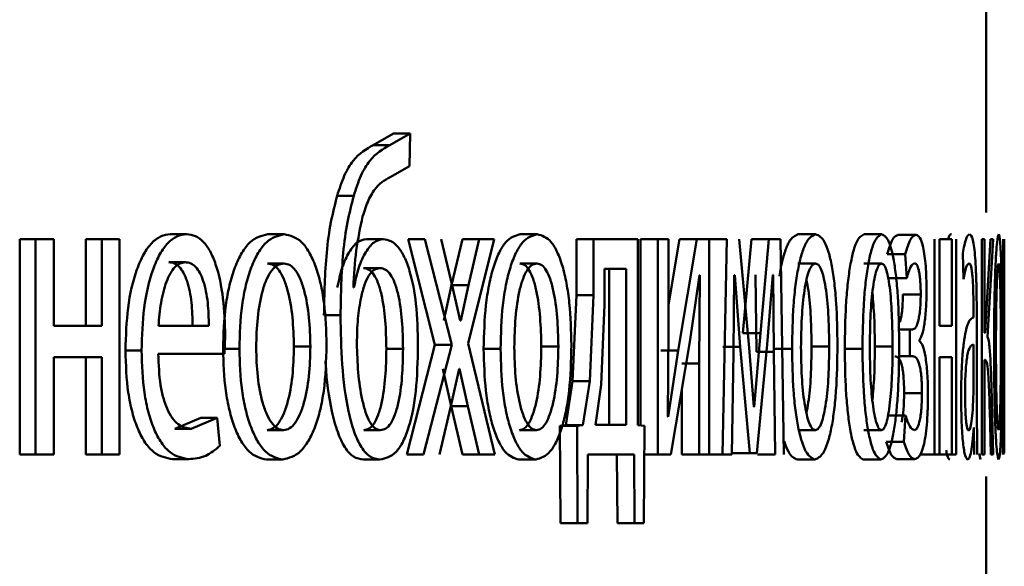
# Paper-space layout 'Лист1' of a CAD drawing. Units: millimetres. Extents: x -12365 to 6042, y -4876 to 5872.
# Drawn here: x 3997 to 4002, y 4180 to 4184 of the extents above; entities that cross this region are included whole.
import ezdxf

# ---------------------------------------------------------------- set-up
doc = ezdxf.new("R2010")
doc.units = ezdxf.units.MM

psp = doc.layouts.new('Лист1')

# ---------------------------------------------------------------- linework, layer by layer
at = {"color": 7, "linetype": 'Continuous', "lineweight": 50}
for p, q in [((4002.0685, 4182.4538), (4002.0685, 4184.0752)), ((3998.7806, 4182.892), (3998.6681, 4182.8278)), ((3998.8732, 4182.892), (3998.7605, 4182.8278)), ((3998.7806, 4182.892), (3998.8732, 4182.892)), ((3998.8695, 4182.7117), (3998.8732, 4182.892)), ((3998.6681, 4182.8278), (3998.7605, 4182.8278)), ((3998.7747, 4182.6574), (3998.8695, 4182.7117)), ((3998.4685, 4182.5463), (3998.5605, 4182.5463)), ((3996.708, 4182.3067), (3996.708, 4181.1119)), ((3996.708, 4182.3067), (3996.796, 4182.3067)), ((3996.796, 4182.3067), (3996.796, 4181.1119)), ((3996.8977, 4182.3067), (3996.796, 4182.3067)), ((3996.8977, 4181.8252), (3996.8977, 4182.3067)), ((3997.074, 4182.3067), (3997.074, 4181.8252)), ((3997.074, 4182.3067), (3997.1628, 4182.3067)), ((3997.1628, 4182.3067), (3997.1628, 4181.8252)), ((3997.2612, 4182.3067), (3997.1628, 4182.3067)), ((3997.2612, 4181.1119), (3997.2612, 4182.3067)), ((3997.5434, 4182.3339), (3997.6332, 4182.3339)), ((3998.084, 4182.3339), (3998.1751, 4182.3339)), ((3998.631, 4182.3067), (3998.7233, 4182.3067)), ((3998.8621, 4182.3067), (3999.0112, 4181.7215)), ((3998.8621, 4182.3067), (3998.9549, 4182.3067)), ((3998.9549, 4182.3067), (3999.1043, 4181.7215)), ((3999.107, 4182.0499), (3999.0446, 4182.3067)), ((3999.1628, 4182.3067), (3999.1029, 4182.0524)), ((3999.1628, 4182.3067), (3999.2563, 4182.3067)), ((3999.1945, 4181.7289), (3999.3392, 4182.3067)), ((3999.2563, 4182.3067), (3999.1963, 4182.0524)), ((3999.3392, 4182.3067), (3999.2563, 4182.3067)), ((3999.4836, 4182.3339), (3999.5778, 4182.3339)), ((3999.7961, 4182.3067), (3999.7961, 4181.9959)), ((3999.7961, 4182.3067), (3999.891, 4182.3067)), ((3999.891, 4182.3067), (3999.891, 4181.9959)), ((4000.136, 4182.3067), (3999.891, 4182.3067)), ((4000.136, 4181.2745), (4000.136, 4182.3067)), ((4000.1517, 4182.3067), (4000.1517, 4181.2734)), ((4000.1517, 4182.3067), (4000.2474, 4182.3067)), ((4000.2474, 4182.3067), (4000.2474, 4181.1119)), ((4000.3065, 4182.3067), (4000.2474, 4182.3067)), ((4000.3674, 4182.3067), (4000.3065, 4181.9434)), ((4000.3065, 4181.8033), (4000.3065, 4182.3067)), ((4000.4636, 4182.3067), (4000.3598, 4181.6897)), ((4000.3674, 4182.3067), (4000.4636, 4182.3067)), ((4000.5326, 4182.3067), (4000.4636, 4182.3067)), ((4000.5326, 4181.1119), (4000.5326, 4182.3067)), ((4000.5328, 4182.3067), (4000.6294, 4182.3067)), ((4000.6294, 4182.3067), (4000.6061, 4181.1119)), ((4000.753, 4181.7045), (4000.6982, 4182.3067)), ((4000.7656, 4182.3067), (4000.7189, 4181.786)), ((4000.7656, 4182.3067), (4000.8626, 4182.3067)), ((4000.8626, 4182.3067), (4000.8159, 4181.786)), ((4000.9266, 4182.3067), (4000.8626, 4182.3067)), ((4000.9462, 4181.1119), (4000.9266, 4182.3067)), ((4001.0251, 4182.3339), (4001.1228, 4182.3339)), ((4001.3904, 4182.3339), (4001.4889, 4182.3339)), ((4001.5801, 4182.3314), (4001.679, 4182.3314)), ((4001.7809, 4182.3067), (4001.7809, 4181.1119)), ((4001.8086, 4181.8252), (4001.8086, 4182.3067)), ((4001.8086, 4182.3067), (4001.8771, 4182.3067)), ((4001.8771, 4182.3067), (4001.8771, 4181.8252)), ((4001.9011, 4181.1119), (4001.9011, 4182.3067)), ((4002.0436, 4182.3067), (4002.0436, 4181.1119)), ((4002.0592, 4182.3067), (4002.0436, 4182.3067)), ((4002.0592, 4181.7881), (4002.0592, 4182.3067)), ((4002.0915, 4182.3067), (4002.0628, 4181.7881)), ((4002.0756, 4181.7659), (4002.1062, 4182.3067)), ((4002.1062, 4182.3067), (4002.0915, 4182.3067)), ((4002.1613, 4182.3067), (4002.1596, 4181.1119)), ((4002.1674, 4181.7045), (4002.1653, 4182.3067)), ((4002.1683, 4182.3067), (4002.1684, 4181.786)), ((3997.5358, 4182.1787), (3997.6257, 4182.1787)), ((4001.5197, 4182.2231), (4001.6185, 4182.2231)), ((4001.6185, 4182.2231), (4001.627, 4182.0898)), ((4001.9379, 4182.2281), (4001.9429, 4182.0848)), ((3998.082, 4182.1713), (3998.173, 4182.1713)), ((3998.6139, 4182.1466), (3998.7061, 4182.1466)), ((3999.4819, 4182.1713), (3999.5761, 4182.1713)), ((3999.9513, 4182.1416), (3999.9513, 4181.9441)), ((4000.0722, 4182.1416), (3999.9513, 4182.1416)), ((3999.9769, 4181.277), (3999.9769, 4182.1416)), ((4000.0722, 4181.277), (4000.0722, 4182.1416)), ((4001.024, 4182.1713), (4001.1217, 4182.1713)), ((4001.3896, 4182.1713), (4001.4881, 4182.1713)), ((4000.4242, 4181.7366), (4000.4785, 4182.1071)), ((4000.4805, 4182.1071), (4000.4765, 4181.6181)), ((4000.4805, 4182.1071), (4000.4785, 4182.1071)), ((4000.6659, 4181.6774), (4000.671, 4182.1071)), ((4000.6735, 4182.1071), (4000.671, 4182.1071)), ((4000.6735, 4182.1071), (4000.7038, 4181.7095)), ((4000.7886, 4182.1095), (4000.7938, 4181.6823)), ((4000.8525, 4181.7218), (4000.8839, 4182.1095)), ((4000.8857, 4182.1095), (4000.8839, 4182.1095)), ((4000.8857, 4182.1095), (4000.891, 4181.6823)), ((4001.5282, 4182.0898), (4001.627, 4182.0898)), ((4002.1636, 4181.6774), (4002.1639, 4182.1071)), ((4002.164, 4182.1071), (4002.1639, 4182.1071)), ((4002.164, 4182.1071), (4002.1656, 4181.7095)), ((4002.1679, 4182.1095), (4002.1678, 4181.6823)), ((3998.5615, 4182.0379), (3998.5585, 4182.0379)), ((3999.1029, 4182.0524), (3999.0604, 4181.8548)), ((3999.1029, 4182.0524), (3999.1963, 4182.0524)), ((3999.151, 4181.8548), (3999.107, 4182.0499)), ((3999.1963, 4182.0524), (3999.1536, 4181.8548)), ((3999.7961, 4181.9959), (3999.7741, 4181.519)), ((3999.7961, 4181.9959), (3999.891, 4181.9959)), ((3999.891, 4181.9959), (3999.869, 4181.519)), ((4001.606, 4182.0005), (4001.705, 4182.0005)), ((3999.9513, 4181.9441), (3999.932, 4181.4992)), ((4002.1685, 4181.4837), (4002.1685, 4181.9479)), ((3998.3954, 4181.8848), (3998.4872, 4181.8848)), ((3999.1536, 4181.8548), (3999.151, 4181.8548)), ((4001.9977, 4181.8968), (4001.9977, 4181.8721)), ((3997.1628, 4181.8252), (3996.8977, 4181.8252)), ((3997.7573, 4181.8252), (3997.4776, 4181.8252)), ((4000.3029, 4181.3239), (4000.3065, 4181.8033)), ((4001.5833, 4181.8054), (4001.6441, 4181.8054)), ((4001.6441, 4181.8054), (4001.6441, 4181.6576)), ((4001.6598, 4181.8054), (4001.6441, 4181.8054)), ((4001.8771, 4181.8252), (4001.8086, 4181.8252)), ((4002.016, 4181.3983), (4002.016, 4181.8449)), ((3997.8447, 4181.67), (3997.8479, 4181.7709)), ((4000.7189, 4181.786), (4000.8159, 4181.786)), ((4000.8159, 4181.786), (4000.7813, 4181.3761)), ((4001.6989, 4181.7412), (4001.6989, 4181.7462)), ((4002.0628, 4181.7881), (4002.0592, 4181.7881)), ((4002.1684, 4181.786), (4002.168, 4181.3761)), ((3997.2942, 4181.6897), (3997.3835, 4181.6897)), ((3997.8358, 4181.6992), (3997.9263, 4181.6992)), ((3998.2288, 4181.7116), (3998.3202, 4181.7116)), ((3998.7415, 4181.6992), (3998.834, 4181.6992)), ((3999.0112, 4181.7215), (3998.8547, 4181.1119)), ((3999.1043, 4181.7215), (3998.9475, 4181.1119)), ((3999.0112, 4181.7215), (3999.1043, 4181.7215)), ((3999.3436, 4181.1119), (3999.1945, 4181.7289)), ((3999.281, 4181.6992), (3999.3747, 4181.6992)), ((3999.6007, 4181.7116), (3999.6952, 4181.7116)), ((4000.2639, 4181.6897), (4000.3598, 4181.6897)), ((4000.3598, 4181.6897), (4000.3051, 4181.3214)), ((4000.3192, 4181.1119), (4000.4242, 4181.7366)), ((4000.6071, 4181.7095), (4000.7038, 4181.7095)), ((4000.7038, 4181.7095), (4000.7574, 4181.1193)), ((4000.78, 4181.3761), (4000.753, 4181.7045)), ((4000.7965, 4181.1193), (4000.8525, 4181.7218)), ((4000.8939, 4181.6992), (4000.9913, 4181.6992)), ((4001.0997, 4181.7116), (4001.1976, 4181.7116)), ((4001.2837, 4181.6992), (4001.3819, 4181.6992)), ((4001.4505, 4181.7116), (4001.5491, 4181.7116)), ((4001.9982, 4181.5144), (4001.9982, 4181.7218)), ((4002.1656, 4181.7095), (4002.1675, 4181.1193)), ((4002.168, 4181.3761), (4002.1674, 4181.7045)), ((3997.1628, 4181.6527), (3996.8977, 4181.6527)), ((3996.8977, 4181.1119), (3996.8977, 4181.6527)), ((3997.074, 4181.6527), (3997.074, 4181.1119)), ((3997.1628, 4181.6527), (3997.1628, 4181.1119)), ((3997.8447, 4181.67), (3997.4765, 4181.67)), ((4000.6583, 4181.1119), (4000.6659, 4181.6774)), ((4000.7938, 4181.6823), (4000.891, 4181.6823)), ((4000.891, 4181.6823), (4000.8975, 4181.1119)), ((4001.5839, 4181.6576), (4001.6441, 4181.6576)), ((4001.6606, 4181.6576), (4001.6441, 4181.6576)), ((4001.8771, 4181.6527), (4001.8086, 4181.6527)), ((4001.8086, 4181.1119), (4001.8086, 4181.6527)), ((4001.8771, 4181.6527), (4001.8771, 4181.1119)), ((4002.0621, 4181.6379), (4002.0592, 4181.6379)), ((4002.0592, 4181.1119), (4002.0592, 4181.6379)), ((4002.1632, 4181.1119), (4002.1636, 4181.6774)), ((3999.0542, 4181.5885), (3999.1003, 4181.381)), ((3999.0998, 4181.381), (3999.1456, 4181.5885)), ((3999.1474, 4181.5885), (3999.1456, 4181.5885)), ((3999.1474, 4181.5885), (3999.1936, 4181.381)), ((4000.3803, 4181.6181), (4000.4765, 4181.6181)), ((4000.4765, 4181.6181), (4000.4765, 4181.1119)), ((3999.7741, 4181.519), (3999.7365, 4181.2745)), ((3999.7741, 4181.519), (3999.869, 4181.519)), ((3999.869, 4181.519), (3999.8313, 4181.2745)), ((3999.932, 4181.4992), (3999.9019, 4181.277)), ((4000.3803, 4181.4754), (4000.3803, 4181.1119)), ((4001.9971, 4181.4449), (4001.9982, 4181.5144)), ((4002.1683, 4181.1193), (4002.1683, 4181.4837)), ((4001.6127, 4181.4523), (4001.7117, 4181.4523)), ((3999.0364, 4181.1119), (3999.0998, 4181.381)), ((3999.1003, 4181.381), (3999.1628, 4181.1119)), ((3999.1003, 4181.381), (3999.1936, 4181.381)), ((3999.1936, 4181.381), (3999.2563, 4181.1119)), ((4000.7813, 4181.3761), (4000.78, 4181.3761)), ((4002.0176, 4181.1119), (4002.016, 4181.3983)), ((4002.1067, 4181.1119), (4002.0998, 4181.4032)), ((4002.168, 4181.3761), (4002.168, 4181.3761)), ((3997.712, 4181.3165), (3997.5683, 4181.2547)), ((3997.8023, 4181.3165), (3997.6582, 4181.2547)), ((3997.712, 4181.3165), (3997.8023, 4181.3165)), ((3997.8181, 4181.1609), (3997.8023, 4181.3165)), ((4000.3051, 4181.3214), (4000.3029, 4181.3239)), ((4001.5216, 4181.3288), (4001.6204, 4181.3288)), ((4001.6204, 4181.3288), (4001.6115, 4181.1831)), ((4002.0876, 4181.3563), (4002.0942, 4181.1119)), ((3997.5683, 4181.2547), (3997.6582, 4181.2547)), ((3999.7365, 4181.2745), (3999.7041, 4181.272)), ((3999.7041, 4181.272), (3999.7073, 4180.7316)), ((3999.7041, 4181.272), (3999.7988, 4181.272)), ((3999.7365, 4181.2745), (3999.8313, 4181.2745)), ((3999.8313, 4181.2745), (3999.7988, 4181.272)), ((3999.7988, 4181.272), (3999.802, 4180.7316)), ((4000.0722, 4181.277), (3999.9019, 4181.277)), ((4000.173, 4181.272), (4000.136, 4181.2745)), ((4000.1694, 4180.7316), (4000.173, 4181.272)), ((4001.9994, 4181.2621), (4001.9988, 4181.2621)), ((4001.9994, 4181.2621), (4002.0009, 4181.1119)), ((3998.0799, 4181.2473), (3998.171, 4181.2473)), ((3998.6158, 4181.2473), (3998.708, 4181.2473)), ((3999.4802, 4181.2473), (3999.5744, 4181.2473)), ((4001.023, 4181.2473), (4001.1206, 4181.2473)), ((4001.3887, 4181.2473), (4001.4872, 4181.2473)), ((4001.5127, 4181.1831), (4001.6115, 4181.1831)), ((3996.708, 4181.1119), (3996.796, 4181.1119)), ((3996.8977, 4181.1119), (3996.796, 4181.1119)), ((3997.074, 4181.1119), (3997.1628, 4181.1119)), ((3997.2612, 4181.1119), (3997.1628, 4181.1119)), ((3997.5553, 4181.0872), (3997.6452, 4181.0872)), ((3998.8547, 4181.1119), (3998.9475, 4181.1119)), ((3999.1628, 4181.1119), (3999.2563, 4181.1119)), ((3999.3436, 4181.1119), (3999.2563, 4181.1119)), ((3999.8564, 4180.7316), (3999.8596, 4181.1119)), ((4000.1155, 4181.1119), (3999.8596, 4181.1119)), ((4000.0201, 4181.1119), (4000.023, 4180.7316)), ((4000.1155, 4181.1119), (4000.1184, 4180.7316)), ((4000.1719, 4181.1119), (4000.2474, 4181.1119)), ((4000.3192, 4181.1119), (4000.2474, 4181.1119)), ((4000.3803, 4181.1119), (4000.4765, 4181.1119)), ((4000.5326, 4181.1119), (4000.4765, 4181.1119)), ((4000.5096, 4181.1119), (4000.6061, 4181.1119)), ((4000.6583, 4181.1119), (4000.6061, 4181.1119)), ((4000.6605, 4181.1193), (4000.7574, 4181.1193)), ((4000.7965, 4181.1193), (4000.7574, 4181.1193)), ((4000.8003, 4181.1119), (4000.8975, 4181.1119)), ((4001.5721, 4181.0872), (4001.671, 4181.0872)), ((4001.7001, 4181.1119), (4001.7809, 4181.1119)), ((4001.8086, 4181.1119), (4001.7809, 4181.1119)), ((4001.8086, 4181.1119), (4001.8771, 4181.1119)), ((4001.9011, 4181.1119), (4001.8771, 4181.1119)), ((4002.0297, 4181.1191), (4002.0368, 4181.0847)), ((4002.0592, 4181.1119), (4002.0436, 4181.1119)), ((4002.1067, 4181.1119), (4002.0942, 4181.1119)), ((3998.0759, 4181.0847), (3998.1669, 4181.0847)), ((3998.6139, 4181.0847), (3998.7061, 4181.0847)), ((3999.4769, 4181.0847), (3999.5711, 4181.0847)), ((4001.0209, 4181.0847), (4001.1185, 4181.0847)), ((4001.387, 4181.0847), (4001.4855, 4181.0847)), ((4002.0685, 4179.3706), (4002.0685, 4180.9909)), ((3999.7073, 4180.7316), (3999.802, 4180.7316)), ((3999.8564, 4180.7316), (3999.802, 4180.7316)), ((4000.023, 4180.7316), (4000.1184, 4180.7316)), ((4000.1694, 4180.7316), (4000.1184, 4180.7316))]:
    psp.add_line(p, q, dxfattribs=at)
for points, knots in [([(3998.6681, 4182.8278), (3998.6301, 4182.8063), (3998.5731, 4182.7742), (3998.5061, 4182.6635), (3998.4811, 4182.5854), (3998.4685, 4182.5463)], [0, 0, 0, 0, 0.4998079, 0.7495639, 1, 1, 1, 1]), ([(3998.7605, 4182.8278), (3998.7224, 4182.8063), (3998.6653, 4182.7742), (3998.5981, 4182.6635), (3998.573, 4182.5854), (3998.5605, 4182.5463)], [0, 0, 0, 0, 0.5, 0.749716, 1, 1, 1, 1]), ([(3998.61, 4182.4327), (3998.6202, 4182.4642), (3998.6408, 4182.5281), (3998.6964, 4182.616), (3998.7434, 4182.6408), (3998.7747, 4182.6574)], [0, 0, 0, 0, 0.24728, 0.499936, 1, 1, 1, 1]), ([(3998.4685, 4182.5463), (3998.4563, 4182.4989), (3998.431, 4182.4014), (3998.4013, 4182.1781), (3998.3978, 4182.0014), (3998.3954, 4181.8848)], [0, 0, 0, 0, 0.243085, 0.500167, 1, 1, 1, 1]), ([(3998.5605, 4182.5463), (3998.5482, 4182.4989), (3998.5228, 4182.4014), (3998.4931, 4182.1782), (3998.4895, 4182.0014), (3998.4872, 4181.8848)], [0, 0, 0, 0, 0.243145, 0.500263, 1, 1, 1, 1]), ([(3998.5585, 4182.0379), (3998.5623, 4182.1078), (3998.5699, 4182.2475), (3998.5966, 4182.371), (3998.61, 4182.4327)], [0, 0, 0, 0, 0.500327, 1, 1, 1, 1]), ([(3997.5434, 4182.3339), (3997.5254, 4182.3316), (3997.4903, 4182.3271), (3997.4397, 4182.2886), (3997.3944, 4182.2263), (3997.3442, 4182.1123), (3997.3022, 4181.929), (3997.2969, 4181.7695), (3997.2942, 4181.6897)], [0, 0, 0, 0, 0.128363, 0.250357, 0.374447, 0.500676, 0.750029, 1, 1, 1, 1]), ([(3997.6332, 4182.3339), (3997.6152, 4182.3316), (3997.58, 4182.3271), (3997.5294, 4182.2886), (3997.4839, 4182.2264), (3997.4336, 4182.1124), (3997.3915, 4181.929), (3997.3862, 4181.7695), (3997.3835, 4181.6897)], [0, 0, 0, 0, 0.128507, 0.250637, 0.374783, 0.501048, 0.750268, 1, 1, 1, 1]), ([(3997.8479, 4181.7709), (3997.8455, 4181.8411), (3997.8407, 4181.9813), (3997.8068, 4182.143), (3997.765, 4182.2423), (3997.7265, 4182.2958), (3997.6819, 4182.3283), (3997.6499, 4182.332), (3997.6332, 4182.3339)], [0, 0, 0, 0, 0.249751, 0.498953, 0.621008, 0.740535, 0.864718, 1, 1, 1, 1]), ([(3998.084, 4182.3339), (3998.0502, 4182.3258), (3997.9993, 4182.3137), (3997.9391, 4182.2338), (3997.9006, 4182.1531), (3997.8705, 4182.0536), (3997.8422, 4181.9038), (3997.8383, 4181.7807), (3997.8358, 4181.6992)], [0, 0, 0, 0, 0.249307, 0.375049, 0.4997, 0.622843, 0.750155, 1, 1, 1, 1]), ([(3998.1751, 4182.3339), (3998.1412, 4182.3258), (3998.0902, 4182.3137), (3998.0299, 4182.2339), (3997.9913, 4182.1532), (3997.9611, 4182.0536), (3997.9327, 4181.9039), (3997.9288, 4181.7807), (3997.9263, 4181.6992)], [0, 0, 0, 0, 0.24958, 0.375383, 0.50008, 0.623155, 0.750409, 1, 1, 1, 1]), ([(3998.41, 4181.719), (3998.4075, 4181.7981), (3998.4039, 4181.9176), (3998.3777, 4182.0628), (3998.3498, 4182.1595), (3998.3138, 4182.2379), (3998.2569, 4182.3151), (3998.2078, 4182.3263), (3998.1751, 4182.3339)], [0, 0, 0, 0, 0.249577, 0.376869, 0.499913, 0.624707, 0.750397, 1, 1, 1, 1]), ([(3998.631, 4182.3067), (3998.6141, 4182.3031), (3998.5804, 4182.2962), (3998.534, 4182.2386), (3998.4942, 4182.1536), (3998.4778, 4182.0766), (3998.4695, 4182.0379)], [0, 0, 0, 0, 0.251273, 0.500072, 0.748275, 1, 1, 1, 1]), ([(3998.7233, 4182.3067), (3998.7063, 4182.3031), (3998.6726, 4182.2962), (3998.6261, 4182.2386), (3998.5862, 4182.1537), (3998.5698, 4182.0766), (3998.5615, 4182.0379)], [0, 0, 0, 0, 0.251437, 0.500338, 0.748477, 1, 1, 1, 1]), ([(3998.9169, 4181.7165), (3998.9151, 4181.795), (3998.9117, 4181.9417), (3998.88, 4182.1101), (3998.8422, 4182.2111), (3998.8063, 4182.2668), (3998.766, 4182.3007), (3998.7378, 4182.3046), (3998.7233, 4182.3067)], [0, 0, 0, 0, 0.267031, 0.499044, 0.624412, 0.749366, 0.870878, 1, 1, 1, 1]), ([(3999.4836, 4182.3339), (3999.456, 4182.3258), (3999.4147, 4182.3137), (3999.3655, 4182.2339), (3999.3341, 4182.1532), (3999.3094, 4182.0537), (3999.2863, 4181.9039), (3999.2831, 4181.7807), (3999.281, 4181.6992)], [0, 0, 0, 0, 0.2493103, 0.3750632, 0.4997032, 0.6228506, 0.7501569, 1, 1, 1, 1]), ([(3999.5778, 4182.3339), (3999.5502, 4182.3258), (3999.5087, 4182.3137), (3999.4595, 4182.2339), (3999.428, 4182.1533), (3999.4033, 4182.0537), (3999.38, 4181.904), (3999.3769, 4181.7808), (3999.3747, 4181.6992)], [0, 0, 0, 0, 0.249583, 0.375398, 0.500083, 0.623163, 0.750411, 1, 1, 1, 1]), ([(3999.7676, 4181.719), (3999.7656, 4181.7981), (3999.7627, 4181.9175), (3999.7416, 4182.0627), (3999.7191, 4182.1594), (3999.6901, 4182.2378), (3999.6441, 4182.315), (3999.6043, 4182.3263), (3999.5778, 4182.3339)], [0, 0, 0, 0, 0.249579, 0.376877, 0.499916, 0.624722, 0.750401, 1, 1, 1, 1]), ([(4001.0251, 4182.3339), (4001.0074, 4182.3259), (4000.9808, 4182.314), (4000.9491, 4182.2333), (4000.9315, 4182.1679), (4000.9239, 4182.1178), (4000.9213, 4182.1012)], [0, 0, 0, 0, 0.444183, 0.668213, 0.890301, 1, 1, 1, 1]), ([(4001.1228, 4182.3339), (4001.1051, 4182.3258), (4001.0784, 4182.3137), (4001.0465, 4182.2339), (4001.026, 4182.1532), (4001.0099, 4182.0536), (4000.9947, 4181.9039), (4000.9926, 4181.7807), (4000.9913, 4181.6992)], [0, 0, 0, 0, 0.2495803, 0.3753834, 0.5000804, 0.6231546, 0.7504086, 1, 1, 1, 1]), ([(4001.2431, 4181.719), (4001.2419, 4181.7981), (4001.2401, 4181.9176), (4001.2268, 4182.0628), (4001.2127, 4182.1595), (4001.1943, 4182.2379), (4001.1652, 4182.3151), (4001.1397, 4182.3264), (4001.1228, 4182.3339)], [0, 0, 0, 0, 0.2495768, 0.3768727, 0.4999128, 0.624704, 0.750397, 1, 1, 1, 1]), ([(4001.3904, 4182.3339), (4001.3761, 4182.3258), (4001.3546, 4182.3137), (4001.3287, 4182.2338), (4001.312, 4182.1531), (4001.2989, 4182.0536), (4001.2865, 4181.9038), (4001.2848, 4181.7807), (4001.2837, 4181.6992)], [0, 0, 0, 0, 0.249307, 0.3750487, 0.4997002, 0.6228426, 0.7501548, 1, 1, 1, 1]), ([(4001.4889, 4182.3339), (4001.4746, 4182.3258), (4001.453, 4182.3137), (4001.4271, 4182.2339), (4001.4103, 4182.1532), (4001.3972, 4182.0536), (4001.3848, 4181.9039), (4001.3831, 4181.7807), (4001.3819, 4181.6992)], [0, 0, 0, 0, 0.24958, 0.375383, 0.50008, 0.623155, 0.750409, 1, 1, 1, 1]), ([(4001.5854, 4181.719), (4001.5845, 4181.7981), (4001.583, 4181.9176), (4001.5725, 4182.0628), (4001.5612, 4182.1595), (4001.5465, 4182.2379), (4001.5231, 4182.3151), (4001.5026, 4182.3263), (4001.4889, 4182.3339)], [0, 0, 0, 0, 0.2495765, 0.3768688, 0.4999129, 0.6247068, 0.7503975, 1, 1, 1, 1]), ([(4001.5801, 4182.3314), (4001.5695, 4182.3269), (4001.5487, 4182.3183), (4001.5293, 4182.2545), (4001.5197, 4182.2231)], [0, 0, 0, 0, 0.5071339, 1, 1, 1, 1]), ([(4001.679, 4182.3314), (4001.6684, 4182.3269), (4001.6475, 4182.3183), (4001.6281, 4182.2545), (4001.6185, 4182.2231)], [0, 0, 0, 0, 0.507212, 1, 1, 1, 1]), ([(4001.7371, 4182.0182), (4001.7368, 4182.0431), (4001.7364, 4182.0914), (4001.7328, 4182.1588), (4001.7269, 4182.2164), (4001.7164, 4182.2762), (4001.7001, 4182.3222), (4001.6861, 4182.3283), (4001.679, 4182.3314)], [0, 0, 0, 0, 0.130371, 0.251586, 0.37194, 0.499898, 0.74964, 1, 1, 1, 1]), ([(4001.8765, 4182.3339), (4001.87, 4182.3342), (4001.8633, 4182.3345), (4001.8569, 4182.3071), (4001.8568, 4182.3067)], [0, 0, 0, 0, 0.982492, 1, 1, 1, 1]), ([(4001.9761, 4182.3339), (4001.9696, 4182.3298), (4001.9566, 4182.3217), (4001.9441, 4182.2592), (4001.9379, 4182.2281)], [0, 0, 0, 0, 0.500459, 1, 1, 1, 1]), ([(4002.016, 4181.8449), (4002.0157, 4181.9148), (4002.0152, 4182.0148), (4002.0112, 4182.1334), (4002.007, 4182.2054), (4002.0015, 4182.2632), (4001.9915, 4182.3222), (4001.9824, 4182.3291), (4001.9761, 4182.3339)], [0, 0, 0, 0, 0.273316, 0.390411, 0.499955, 0.613294, 0.730472, 1, 1, 1, 1]), ([(4002.1375, 4182.3339), (4002.1343, 4182.3258), (4002.1296, 4182.3137), (4002.1232, 4182.2339), (4002.119, 4182.1532), (4002.1156, 4182.0536), (4002.1123, 4181.9039), (4002.1118, 4181.7807), (4002.1115, 4181.6992)], [0, 0, 0, 0, 0.2495803, 0.3753834, 0.5000804, 0.6231546, 0.7504086, 1, 1, 1, 1]), ([(4002.1552, 4181.719), (4002.1551, 4181.7981), (4002.1549, 4181.9176), (4002.1532, 4182.0628), (4002.1514, 4182.1595), (4002.1489, 4182.2379), (4002.1446, 4182.3151), (4002.1403, 4182.3263), (4002.1375, 4182.3339)], [0, 0, 0, 0, 0.249577, 0.376869, 0.499913, 0.624707, 0.750397, 1, 1, 1, 1]), ([(3997.6257, 4182.1787), (3997.6155, 4182.1773), (3997.5958, 4182.1747), (3997.5677, 4182.1531), (3997.5426, 4182.1182), (3997.5145, 4182.0553), (3997.4889, 4181.9566), (3997.4814, 4181.869), (3997.4776, 4181.8252)], [0, 0, 0, 0, 0.1291421, 0.2514801, 0.3732445, 0.5007495, 0.7502558, 1, 1, 1, 1]), ([(3997.6672, 4181.8252), (3997.6661, 4181.8689), (3997.6639, 4181.9564), (3997.6437, 4182.0582), (3997.618, 4182.1209), (3997.5941, 4182.1546), (3997.5662, 4182.1751), (3997.5463, 4182.1774), (3997.5358, 4182.1787)], [0, 0, 0, 0, 0.250062, 0.499402, 0.620709, 0.739721, 0.863938, 1, 1, 1, 1]), ([(3997.7573, 4181.8252), (3997.7562, 4181.8689), (3997.7541, 4181.9564), (3997.7338, 4182.0583), (3997.708, 4182.1209), (3997.6841, 4182.1546), (3997.6561, 4182.1751), (3997.6361, 4182.1774), (3997.6257, 4182.1787)], [0, 0, 0, 0, 0.249823, 0.499019, 0.620337, 0.739424, 0.86377, 1, 1, 1, 1]), ([(3998.173, 4182.1713), (3998.1611, 4182.1695), (3998.138, 4182.1661), (3998.1054, 4182.1367), (3998.0772, 4182.0887), (3998.0475, 4182.0034), (3998.0239, 4181.8726), (3998.0208, 4181.7619), (3998.0193, 4181.7066)], [0, 0, 0, 0, 0.130362, 0.25197, 0.372753, 0.500798, 0.750167, 1, 1, 1, 1]), ([(3998.2288, 4181.7116), (3998.2272, 4181.7658), (3998.224, 4181.8742), (3998.2017, 4182.0026), (3998.1737, 4182.0878), (3998.1469, 4182.1363), (3998.1158, 4182.166), (3998.0935, 4182.1695), (3998.082, 4182.1713)], [0, 0, 0, 0, 0.250013, 0.499624, 0.629771, 0.751074, 0.871714, 1, 1, 1, 1]), ([(3998.3202, 4181.7116), (3998.3186, 4181.7658), (3998.3154, 4181.8742), (3998.293, 4182.0026), (3998.265, 4182.0878), (3998.2381, 4182.1363), (3998.2069, 4182.166), (3998.1846, 4182.1695), (3998.173, 4182.1713)], [0, 0, 0, 0, 0.249794, 0.499266, 0.629413, 0.750782, 0.871548, 1, 1, 1, 1]), ([(3998.7061, 4182.1466), (3998.6951, 4182.1446), (3998.6736, 4182.1408), (3998.6438, 4182.1076), (3998.6184, 4182.0554), (3998.6071, 4182.0079), (3998.6013, 4181.9836)], [0, 0, 0, 0, 0.257777, 0.500816, 0.743978, 1, 1, 1, 1]), ([(3998.7415, 4181.6992), (3998.7404, 4181.7514), (3998.7381, 4181.8558), (3998.7205, 4181.9815), (3998.6965, 4182.0653), (3998.6728, 4182.1127), (3998.6447, 4182.1416), (3998.6244, 4182.1449), (3998.6139, 4182.1466)], [0, 0, 0, 0, 0.2502168, 0.4998586, 0.6282823, 0.7484544, 0.8694042, 1, 1, 1, 1]), ([(3998.834, 4181.6992), (3998.8329, 4181.7514), (3998.8307, 4181.8558), (3998.813, 4181.9816), (3998.7889, 4182.0653), (3998.7652, 4182.1127), (3998.737, 4182.1416), (3998.7167, 4182.1449), (3998.7061, 4182.1466)], [0, 0, 0, 0, 0.250003, 0.499497, 0.627916, 0.748152, 0.869231, 1, 1, 1, 1]), ([(3999.5761, 4182.1713), (3999.5664, 4182.1695), (3999.5476, 4182.1661), (3999.521, 4182.1367), (3999.4981, 4182.0888), (3999.4738, 4182.0035), (3999.4546, 4181.8726), (3999.4521, 4181.7619), (3999.4508, 4181.7066)], [0, 0, 0, 0, 0.130428, 0.252068, 0.372834, 0.5008, 0.750167, 1, 1, 1, 1]), ([(3999.6007, 4181.7116), (3999.5994, 4181.7658), (3999.5968, 4181.8741), (3999.5788, 4182.0025), (3999.5562, 4182.0877), (3999.5346, 4182.1362), (3999.5093, 4182.166), (3999.4912, 4182.1695), (3999.4819, 4182.1713)], [0, 0, 0, 0, 0.250014, 0.499627, 0.629852, 0.751171, 0.871776, 1, 1, 1, 1]), ([(3999.6952, 4181.7116), (3999.6939, 4181.7658), (3999.6913, 4181.8741), (3999.6732, 4182.0025), (3999.6506, 4182.0877), (3999.6289, 4182.1362), (3999.6036, 4182.166), (3999.5855, 4182.1695), (3999.5761, 4182.1713)], [0, 0, 0, 0, 0.249796, 0.49927, 0.629495, 0.750879, 0.87161, 1, 1, 1, 1]), ([(4001.1217, 4182.1713), (4001.1155, 4182.1695), (4001.1034, 4182.1661), (4001.0863, 4182.1367), (4001.0715, 4182.0887), (4001.0558, 4182.0034), (4001.0433, 4181.8726), (4001.0417, 4181.7619), (4001.0409, 4181.7066)], [0, 0, 0, 0, 0.130362, 0.25197, 0.372753, 0.500798, 0.750167, 1, 1, 1, 1]), ([(4001.1976, 4181.7116), (4001.1968, 4181.7658), (4001.1951, 4181.8742), (4001.1837, 4182.0026), (4001.1693, 4182.0878), (4001.1555, 4182.1363), (4001.1393, 4182.166), (4001.1277, 4182.1695), (4001.1217, 4182.1713)], [0, 0, 0, 0, 0.249795, 0.499268, 0.629412, 0.750777, 0.871542, 1, 1, 1, 1]), ([(4001.4881, 4182.1713), (4001.483, 4182.1695), (4001.4733, 4182.1661), (4001.4594, 4182.1367), (4001.4474, 4182.0887), (4001.4346, 4182.0034), (4001.4245, 4181.8726), (4001.4231, 4181.7619), (4001.4225, 4181.7066)], [0, 0, 0, 0, 0.130379, 0.251994, 0.372773, 0.500798, 0.750167, 1, 1, 1, 1]), ([(4001.5491, 4181.7116), (4001.5484, 4181.7658), (4001.5471, 4181.8742), (4001.5379, 4182.0026), (4001.5264, 4182.0878), (4001.5153, 4182.1363), (4001.5023, 4182.166), (4001.4929, 4182.1695), (4001.4881, 4182.1713)], [0, 0, 0, 0, 0.249794, 0.499267, 0.629434, 0.750808, 0.871565, 1, 1, 1, 1]), ([(4001.627, 4182.0898), (4001.634, 4182.1133), (4001.648, 4182.1604), (4001.6633, 4182.1692), (4001.671, 4182.1737)], [0, 0, 0, 0, 0.5000249, 1, 1, 1, 1]), ([(4001.671, 4182.1737), (4001.6753, 4182.172), (4001.6833, 4182.169), (4001.6927, 4182.1428), (4001.6987, 4182.1108), (4001.7023, 4182.0787), (4001.7045, 4182.0412), (4001.7048, 4182.0143), (4001.705, 4182.0005)], [0, 0, 0, 0, 0.267422, 0.50008, 0.630584, 0.75173, 0.871988, 1, 1, 1, 1]), ([(4001.9429, 4182.0848), (4001.9477, 4182.1103), (4001.9575, 4182.1615), (4001.9679, 4182.1696), (4001.9731, 4182.1737)], [0, 0, 0, 0, 0.499775, 1, 1, 1, 1]), ([(4001.9731, 4182.1737), (4001.9768, 4182.171), (4001.9822, 4182.1672), (4001.9883, 4182.1354), (4001.9918, 4182.1038), (4001.9945, 4182.0633), (4001.9972, 4181.9952), (4001.9975, 4181.9373), (4001.9977, 4181.8968)], [0, 0, 0, 0, 0.271601, 0.388722, 0.500278, 0.611163, 0.728245, 1, 1, 1, 1]), ([(4002.1373, 4182.1713), (4002.1362, 4182.1695), (4002.1341, 4182.1661), (4002.131, 4182.1367), (4002.1281, 4182.0887), (4002.1251, 4182.0034), (4002.1225, 4181.8726), (4002.1222, 4181.7619), (4002.122, 4181.7066)], [0, 0, 0, 0, 0.130362, 0.25197, 0.372753, 0.500798, 0.750167, 1, 1, 1, 1]), ([(4002.1493, 4181.7116), (4002.1492, 4181.7658), (4002.1489, 4181.8742), (4002.1473, 4182.0026), (4002.1451, 4182.0877), (4002.143, 4182.1362), (4002.1403, 4182.166), (4002.1383, 4182.1695), (4002.1373, 4182.1713)], [0, 0, 0, 0, 0.249792, 0.499265, 0.629479, 0.750873, 0.871616, 1, 1, 1, 1]), ([(4001.0997, 4181.7116), (4001.0989, 4181.7656), (4001.0972, 4181.8737), (4001.0864, 4182.0025), (4001.0751, 4182.0627), (4001.0714, 4182.0825)], [0, 0, 0, 0, 0.40227, 0.803891, 1, 1, 1, 1]), ([(4001.6989, 4181.7462), (4001.7039, 4181.7556), (4001.7135, 4181.774), (4001.7258, 4181.8333), (4001.7334, 4181.9014), (4001.7366, 4181.9671), (4001.7369, 4182.001), (4001.7371, 4182.0182)], [0, 0, 0, 0, 0.258265, 0.500745, 0.754559, 0.875615, 1, 1, 1, 1]), ([(3998.6013, 4181.9836), (3998.5945, 4181.945), (3998.5804, 4181.864), (3998.5788, 4181.7753), (3998.578, 4181.7289)], [0, 0, 0, 0, 0.476236, 1, 1, 1, 1]), ([(4001.4505, 4181.7116), (4001.4499, 4181.7663), (4001.449, 4181.8712), (4001.4409, 4181.9646), (4001.4371, 4182.0093)], [0, 0, 0, 0, 0.521528, 1, 1, 1, 1]), ([(4001.606, 4182.0005), (4001.6057, 4181.9837), (4001.6052, 4181.9502), (4001.6016, 4181.9067), (4001.5964, 4181.8711), (4001.5921, 4181.8546), (4001.5899, 4181.846)], [0, 0, 0, 0, 0.250672, 0.499152, 0.738113, 1, 1, 1, 1]), ([(4001.705, 4182.0005), (4001.7047, 4181.9837), (4001.7042, 4181.9503), (4001.7005, 4181.9067), (4001.6953, 4181.8714), (4001.6872, 4181.8375), (4001.6752, 4181.8104), (4001.6652, 4181.8071), (4001.6598, 4181.8054)], [0, 0, 0, 0, 0.124375, 0.249156, 0.368453, 0.499353, 0.733664, 1, 1, 1, 1]), ([(3998.4872, 4181.8848), (3998.4888, 4181.7933), (3998.492, 4181.6105), (3998.52, 4181.3879), (3998.5606, 4181.2362), (3998.6017, 4181.1484), (3998.6517, 4181.0937), (3998.6875, 4181.0877), (3998.7061, 4181.0847)], [0, 0, 0, 0, 0.250151, 0.49975, 0.626485, 0.747314, 0.868898, 1, 1, 1, 1]), ([(4001.9977, 4181.8721), (4001.99, 4181.8695), (4001.9758, 4181.8649), (4001.957, 4181.8125), (4001.9437, 4181.7373), (4001.9352, 4181.6517), (4001.9299, 4181.5455), (4001.9294, 4181.468), (4001.929, 4181.428)], [0, 0, 0, 0, 0.275392, 0.500659, 0.635691, 0.756374, 0.87382, 1, 1, 1, 1]), ([(4002.0998, 4181.4033), (4002.0974, 4181.4895), (4002.0939, 4181.6188), (4002.0846, 4181.7387), (4002.0786, 4181.7568), (4002.0756, 4181.7659)], [0, 0, 0, 0, 0.499658, 0.749743, 1, 1, 1, 1]), ([(3997.2942, 4181.6897), (3997.2969, 4181.6101), (3997.3009, 4181.49), (3997.3308, 4181.3446), (3997.3628, 4181.2494), (3997.4038, 4181.174), (3997.4676, 4181.1029), (3997.5203, 4181.0934), (3997.5553, 4181.0872)], [0, 0, 0, 0, 0.249755, 0.377308, 0.500107, 0.623678, 0.750414, 1, 1, 1, 1]), ([(3997.3835, 4181.6897), (3997.3862, 4181.6101), (3997.3902, 4181.49), (3997.4201, 4181.3445), (3997.4522, 4181.2494), (3997.4934, 4181.174), (3997.5572, 4181.1029), (3997.6101, 4181.0934), (3997.6452, 4181.0872)], [0, 0, 0, 0, 0.249493, 0.376921, 0.499719, 0.623297, 0.750144, 1, 1, 1, 1]), ([(3997.8358, 4181.6992), (3997.8383, 4181.6204), (3997.8422, 4181.5015), (3997.8698, 4181.3571), (3997.8989, 4181.2609), (3997.936, 4181.1826), (3997.994, 4181.1046), (3998.0432, 4181.0926), (3998.0759, 4181.0847)], [0, 0, 0, 0, 0.24983, 0.37699, 0.500312, 0.625222, 0.750729, 1, 1, 1, 1]), ([(3997.9263, 4181.6992), (3997.9288, 4181.6204), (3997.9327, 4181.5015), (3997.9604, 4181.3571), (3997.9896, 4181.2609), (3998.0267, 4181.1826), (3998.0849, 4181.1046), (3998.1341, 4181.0926), (3998.1669, 4181.0847)], [0, 0, 0, 0, 0.249577, 0.376612, 0.499935, 0.624843, 0.750456, 1, 1, 1, 1]), ([(3998.0193, 4181.7066), (3998.0208, 4181.6522), (3998.024, 4181.5434), (3998.0483, 4181.4161), (3998.0778, 4181.3329), (3998.1054, 4181.2847), (3998.137, 4181.2531), (3998.1596, 4181.2492), (3998.171, 4181.2473)], [0, 0, 0, 0, 0.249834, 0.499279, 0.627195, 0.74963, 0.87328, 1, 1, 1, 1]), ([(3998.0799, 4181.2473), (3998.0913, 4181.2493), (3998.1139, 4181.2533), (3998.1451, 4181.2858), (3998.1722, 4181.3349), (3998.2007, 4181.4185), (3998.2243, 4181.5466), (3998.2273, 4181.656), (3998.2288, 4181.7116)], [0, 0, 0, 0, 0.126119, 0.250055, 0.37235, 0.500334, 0.746314, 1, 1, 1, 1]), ([(3998.1669, 4181.0847), (3998.2006, 4181.0931), (3998.2514, 4181.1058), (3998.3103, 4181.1849), (3998.3473, 4181.2636), (3998.3757, 4181.3584), (3998.4038, 4181.5071), (3998.4074, 4181.6327), (3998.41, 4181.719)], [0, 0, 0, 0, 0.249607, 0.376012, 0.500127, 0.61753, 0.737037, 1, 1, 1, 1]), ([(3998.171, 4181.2473), (3998.1824, 4181.2493), (3998.2051, 4181.2533), (3998.2363, 4181.2858), (3998.2635, 4181.3349), (3998.2921, 4181.4185), (3998.3157, 4181.5466), (3998.3187, 4181.656), (3998.3202, 4181.7116)], [0, 0, 0, 0, 0.126281, 0.250342, 0.372701, 0.500689, 0.746537, 1, 1, 1, 1]), ([(3998.578, 4181.7289), (3998.5795, 4181.6749), (3998.5825, 4181.5669), (3998.6016, 4181.4371), (3998.6251, 4181.3468), (3998.6483, 4181.2915), (3998.6765, 4181.2541), (3998.6974, 4181.2495), (3998.708, 4181.2473)], [0, 0, 0, 0, 0.249965, 0.499786, 0.630848, 0.750022, 0.873575, 1, 1, 1, 1]), ([(3998.6158, 4181.2473), (3998.6262, 4181.249), (3998.6463, 4181.2524), (3998.6742, 4181.2822), (3998.6976, 4181.3309), (3998.7212, 4181.4161), (3998.7383, 4181.5425), (3998.7404, 4181.6469), (3998.7415, 4181.6992)], [0, 0, 0, 0, 0.129261, 0.249546, 0.370102, 0.50012, 0.74978, 1, 1, 1, 1]), ([(3998.7061, 4181.0847), (3998.7369, 4181.0916), (3998.783, 4181.1021), (3998.836, 4181.1823), (3998.8773, 4181.2893), (3998.9114, 4181.4722), (3998.915, 4181.6309), (3998.9169, 4181.7165)], [0, 0, 0, 0, 0.249794, 0.375342, 0.50038, 0.730845, 1, 1, 1, 1]), ([(3998.708, 4181.2473), (3998.7185, 4181.249), (3998.7386, 4181.2524), (3998.7666, 4181.2822), (3998.79, 4181.3309), (3998.8137, 4181.416), (3998.8309, 4181.5425), (3998.833, 4181.6469), (3998.834, 4181.6992)], [0, 0, 0, 0, 0.129435, 0.249848, 0.370467, 0.500477, 0.74999, 1, 1, 1, 1]), ([(3999.281, 4181.6992), (3999.2831, 4181.6203), (3999.2863, 4181.5014), (3999.3089, 4181.357), (3999.3327, 4181.2608), (3999.363, 4181.1825), (3999.4104, 4181.1046), (3999.4503, 4181.0926), (3999.4769, 4181.0847)], [0, 0, 0, 0, 0.249827, 0.376981, 0.500308, 0.625203, 0.750724, 1, 1, 1, 1]), ([(3999.3747, 4181.6992), (3999.3769, 4181.6203), (3999.3801, 4181.5014), (3999.4027, 4181.357), (3999.4266, 4181.2608), (3999.457, 4181.1825), (3999.5044, 4181.1046), (3999.5445, 4181.0926), (3999.5711, 4181.0847)], [0, 0, 0, 0, 0.2495738, 0.3766029, 0.4999307, 0.6248238, 0.7504515, 1, 1, 1, 1]), ([(3999.4508, 4181.7066), (3999.4521, 4181.6521), (3999.4546, 4181.5434), (3999.4745, 4181.416), (3999.4986, 4181.3328), (3999.5211, 4181.2847), (3999.5468, 4181.2531), (3999.5651, 4181.2492), (3999.5744, 4181.2473)], [0, 0, 0, 0, 0.249834, 0.499277, 0.627178, 0.749627, 0.873256, 1, 1, 1, 1]), ([(3999.4802, 4181.2473), (3999.4895, 4181.2493), (3999.5078, 4181.2534), (3999.5331, 4181.2859), (3999.555, 4181.335), (3999.5781, 4181.4186), (3999.597, 4181.5467), (3999.5995, 4181.656), (3999.6007, 4181.7116)], [0, 0, 0, 0, 0.126098, 0.250052, 0.372329, 0.500331, 0.746314, 1, 1, 1, 1]), ([(3999.5711, 4181.0847), (3999.5985, 4181.0931), (3999.6397, 4181.1059), (3999.6873, 4181.185), (3999.7171, 4181.2637), (3999.74, 4181.3585), (3999.7626, 4181.5072), (3999.7656, 4181.6327), (3999.7676, 4181.719)], [0, 0, 0, 0, 0.249603, 0.375995, 0.500123, 0.617519, 0.737029, 1, 1, 1, 1]), ([(3999.5744, 4181.2473), (3999.5837, 4181.2493), (3999.6021, 4181.2534), (3999.6274, 4181.2859), (3999.6493, 4181.335), (3999.6725, 4181.4186), (3999.6915, 4181.5466), (3999.6939, 4181.656), (3999.6952, 4181.7116)], [0, 0, 0, 0, 0.12626, 0.250339, 0.37268, 0.500685, 0.746537, 1, 1, 1, 1]), ([(4000.9913, 4181.6992), (4000.9927, 4181.6204), (4000.9947, 4181.5015), (4001.0095, 4181.3571), (4001.0251, 4181.2609), (4001.0449, 4181.1826), (4001.0756, 4181.1046), (4001.1014, 4181.0926), (4001.1185, 4181.0847)], [0, 0, 0, 0, 0.249576, 0.376607, 0.499934, 0.624841, 0.750455, 1, 1, 1, 1]), ([(4001.0409, 4181.7066), (4001.0417, 4181.6522), (4001.0434, 4181.5434), (4001.0563, 4181.4161), (4001.0719, 4181.3329), (4001.0864, 4181.2847), (4001.1029, 4181.2531), (4001.1147, 4181.2492), (4001.1206, 4181.2473)], [0, 0, 0, 0, 0.249834, 0.499279, 0.627195, 0.74963, 0.87328, 1, 1, 1, 1]), ([(4001.0711, 4181.342), (4001.0747, 4181.3608), (4001.086, 4181.4193), (4001.0973, 4181.5471), (4001.0989, 4181.6562), (4001.0997, 4181.7116)], [0, 0, 0, 0, 0.189378, 0.588429, 1, 1, 1, 1]), ([(4001.1185, 4181.0847), (4001.136, 4181.0931), (4001.1624, 4181.1058), (4001.1925, 4181.1849), (4001.2114, 4181.2636), (4001.2258, 4181.3584), (4001.24, 4181.5072), (4001.2419, 4181.6327), (4001.2431, 4181.719)], [0, 0, 0, 0, 0.2496064, 0.37601, 0.500126, 0.6175208, 0.7370258, 1, 1, 1, 1]), ([(4001.1206, 4181.2473), (4001.1266, 4181.2493), (4001.1384, 4181.2533), (4001.1545, 4181.2858), (4001.1685, 4181.3349), (4001.1832, 4181.4185), (4001.1953, 4181.5466), (4001.1968, 4181.656), (4001.1976, 4181.7116)], [0, 0, 0, 0, 0.126286, 0.250341, 0.372696, 0.500688, 0.746531, 1, 1, 1, 1]), ([(4001.2837, 4181.6992), (4001.2848, 4181.6204), (4001.2865, 4181.5015), (4001.2986, 4181.3571), (4001.3113, 4181.2609), (4001.3274, 4181.1826), (4001.3523, 4181.1046), (4001.3732, 4181.0926), (4001.387, 4181.0847)], [0, 0, 0, 0, 0.24983, 0.37699, 0.500312, 0.625222, 0.750729, 1, 1, 1, 1]), ([(4001.3819, 4181.6992), (4001.3831, 4181.6204), (4001.3848, 4181.5015), (4001.3969, 4181.3571), (4001.4096, 4181.2609), (4001.4257, 4181.1826), (4001.4507, 4181.1046), (4001.4716, 4181.0926), (4001.4855, 4181.0847)], [0, 0, 0, 0, 0.249577, 0.376612, 0.499935, 0.624843, 0.750456, 1, 1, 1, 1]), ([(4001.4225, 4181.7066), (4001.4231, 4181.6522), (4001.4245, 4181.5434), (4001.435, 4181.4161), (4001.4477, 4181.3329), (4001.4595, 4181.2847), (4001.4729, 4181.2531), (4001.4824, 4181.2492), (4001.4872, 4181.2473)], [0, 0, 0, 0, 0.249834, 0.499279, 0.627195, 0.74963, 0.87328, 1, 1, 1, 1]), ([(4001.437, 4181.4153), (4001.4408, 4181.4583), (4001.4491, 4181.5505), (4001.45, 4181.6554), (4001.4505, 4181.7116)], [0, 0, 0, 0, 0.465092, 1, 1, 1, 1]), ([(4001.4855, 4181.0847), (4001.4996, 4181.0931), (4001.5209, 4181.1058), (4001.545, 4181.1849), (4001.5601, 4181.2636), (4001.5716, 4181.3584), (4001.5829, 4181.5071), (4001.5844, 4181.6327), (4001.5854, 4181.719)], [0, 0, 0, 0, 0.2496068, 0.3760123, 0.5001267, 0.6175304, 0.7370372, 1, 1, 1, 1]), ([(4001.4872, 4181.2473), (4001.492, 4181.2493), (4001.5015, 4181.2533), (4001.5145, 4181.2858), (4001.5258, 4181.3349), (4001.5376, 4181.4185), (4001.5472, 4181.5466), (4001.5485, 4181.656), (4001.5491, 4181.7116)], [0, 0, 0, 0, 0.126281, 0.250342, 0.372701, 0.500689, 0.746537, 1, 1, 1, 1]), ([(4001.7449, 4181.4424), (4001.7447, 4181.4633), (4001.7444, 4181.5042), (4001.7417, 4181.5622), (4001.7372, 4181.6138), (4001.7293, 4181.67), (4001.7166, 4181.7225), (4001.705, 4181.7347), (4001.6989, 4181.7412)], [0, 0, 0, 0, 0.128755, 0.250783, 0.372433, 0.500105, 0.738467, 1, 1, 1, 1]), ([(4001.9982, 4181.7218), (4001.9916, 4181.7209), (4001.9802, 4181.7195), (4001.966, 4181.6796), (4001.958, 4181.6247), (4001.954, 4181.5758), (4001.9514, 4181.5168), (4001.9512, 4181.4743), (4001.951, 4181.4523)], [0, 0, 0, 0, 0.34407, 0.601609, 0.706398, 0.80246, 0.897644, 1, 1, 1, 1]), ([(4002.1115, 4181.6992), (4002.1118, 4181.6204), (4002.1123, 4181.5015), (4002.1155, 4181.3571), (4002.1188, 4181.2609), (4002.1229, 4181.1826), (4002.129, 4181.1046), (4002.1337, 4181.0926), (4002.1368, 4181.0847)], [0, 0, 0, 0, 0.249577, 0.376612, 0.499935, 0.624843, 0.750456, 1, 1, 1, 1]), ([(4002.122, 4181.7066), (4002.1222, 4181.6522), (4002.1225, 4181.5434), (4002.1251, 4181.4161), (4002.1282, 4181.3329), (4002.131, 4181.2847), (4002.134, 4181.2531), (4002.1361, 4181.2492), (4002.1371, 4181.2473)], [0, 0, 0, 0, 0.249834, 0.499279, 0.627195, 0.74963, 0.87328, 1, 1, 1, 1]), ([(4002.1368, 4181.0847), (4002.1397, 4181.0931), (4002.1442, 4181.1059), (4002.1486, 4181.185), (4002.1512, 4181.2636), (4002.1531, 4181.3585), (4002.1549, 4181.5072), (4002.1551, 4181.6327), (4002.1552, 4181.719)], [0, 0, 0, 0, 0.2496054, 0.376008, 0.5001263, 0.6175581, 0.7370738, 1, 1, 1, 1]), ([(4002.1371, 4181.2473), (4002.1382, 4181.2493), (4002.1402, 4181.2534), (4002.1428, 4181.2859), (4002.145, 4181.335), (4002.1472, 4181.4186), (4002.149, 4181.5466), (4002.1492, 4181.656), (4002.1493, 4181.7116)], [0, 0, 0, 0, 0.126227, 0.25034, 0.372696, 0.50069, 0.746567, 1, 1, 1, 1]), ([(3997.6582, 4181.2547), (3997.6339, 4181.2589), (3997.5973, 4181.2654), (3997.5529, 4181.3134), (3997.5249, 4181.3637), (3997.5034, 4181.4258), (3997.482, 4181.5257), (3997.4788, 4181.6109), (3997.4765, 4181.67)], [0, 0, 0, 0, 0.24992, 0.377397, 0.500336, 0.614951, 0.73337, 1, 1, 1, 1]), ([(4001.5617, 4181.6576), (4001.5693, 4181.6558), (4001.5826, 4181.6527), (4001.5975, 4181.6206), (4001.6057, 4181.5793), (4001.6098, 4181.5428), (4001.6123, 4181.4995), (4001.6126, 4181.4684), (4001.6127, 4181.4523)], [0, 0, 0, 0, 0.3357147, 0.5900671, 0.6957122, 0.7942942, 0.8932663, 1, 1, 1, 1]), ([(4001.6606, 4181.6576), (4001.6682, 4181.6558), (4001.6815, 4181.6527), (4001.6965, 4181.6207), (4001.7046, 4181.5793), (4001.7087, 4181.5428), (4001.7112, 4181.4995), (4001.7116, 4181.4684), (4001.7117, 4181.4523)], [0, 0, 0, 0, 0.3359504, 0.5904218, 0.6960569, 0.7945724, 0.8934249, 1, 1, 1, 1]), ([(4002.0621, 4181.6379), (4002.0651, 4181.6356), (4002.071, 4181.6312), (4002.0788, 4181.5738), (4002.0843, 4181.4746), (4002.0865, 4181.3957), (4002.0876, 4181.3563)], [0, 0, 0, 0, 0.250476, 0.49996, 0.749646, 1, 1, 1, 1]), ([(3998.4044, 4181.6302), (3998.4046, 4181.624), (3998.4077, 4181.527), (3998.4289, 4181.3876), (3998.4687, 4181.2357), (3998.5099, 4181.1482), (3998.5595, 4181.0937), (3998.5953, 4181.0877), (3998.6139, 4181.0847)], [0, 0, 0, 0, 0.0222489, 0.3479871, 0.5153792, 0.6708368, 0.8292583, 1, 1, 1, 1]), ([(4001.6127, 4181.4523), (4001.6125, 4181.4353), (4001.6121, 4181.402), (4001.609, 4181.3568), (4001.6043, 4181.3187), (4001.6003, 4181.3007), (4001.5982, 4181.2913)], [0, 0, 0, 0, 0.255093, 0.499535, 0.741123, 1, 1, 1, 1]), ([(4001.7117, 4181.4523), (4001.7115, 4181.4353), (4001.7111, 4181.402), (4001.708, 4181.3568), (4001.7033, 4181.319), (4001.6956, 4181.2821), (4001.684, 4181.2525), (4001.6741, 4181.2491), (4001.6688, 4181.2473)], [0, 0, 0, 0, 0.126647, 0.249455, 0.370102, 0.49957, 0.732165, 1, 1, 1, 1]), ([(4001.671, 4181.0872), (4001.6796, 4181.09), (4001.6969, 4181.0957), (4001.7173, 4181.1426), (4001.7312, 4181.2083), (4001.7392, 4181.275), (4001.7441, 4181.3549), (4001.7446, 4181.4126), (4001.7449, 4181.4424)], [0, 0, 0, 0, 0.250463, 0.500372, 0.633218, 0.754219, 0.873082, 1, 1, 1, 1]), ([(4001.929, 4181.428), (4001.9296, 4181.381), (4001.9304, 4181.3104), (4001.9351, 4181.2279), (4001.9397, 4181.1756), (4001.9452, 4181.1347), (4001.9537, 4181.094), (4001.9606, 4181.0884), (4001.9654, 4181.0847)], [0, 0, 0, 0, 0.249003, 0.374801, 0.49934, 0.618378, 0.738584, 1, 1, 1, 1]), ([(4001.951, 4181.4523), (4001.9512, 4181.423), (4001.9515, 4181.3807), (4001.9539, 4181.3309), (4001.9563, 4181.3004), (4001.9593, 4181.2757), (4001.964, 4181.2506), (4001.968, 4181.2472), (4001.9708, 4181.2449)], [0, 0, 0, 0, 0.263929, 0.382164, 0.499647, 0.617972, 0.737524, 1, 1, 1, 1]), ([(4001.9708, 4181.2449), (4001.9738, 4181.2473), (4001.9797, 4181.2521), (4001.9874, 4181.2945), (4001.9937, 4181.3583), (4001.9959, 4181.416), (4001.9971, 4181.4449)], [0, 0, 0, 0, 0.2564859, 0.5002611, 0.7493108, 1, 1, 1, 1]), ([(4001.6688, 4181.2473), (4001.6605, 4181.2513), (4001.6439, 4181.2595), (4001.6282, 4181.3057), (4001.6204, 4181.3288)], [0, 0, 0, 0, 0.499995, 1, 1, 1, 1]), ([(4001.9654, 4181.0847), (4001.9688, 4181.0868), (4001.9754, 4181.091), (4001.9847, 4181.1268), (4001.9929, 4181.1813), (4001.9968, 4181.2354), (4001.9988, 4181.2621)], [0, 0, 0, 0, 0.2545494, 0.5002909, 0.7536346, 1, 1, 1, 1]), ([(3997.6452, 4181.0872), (3997.677, 4181.0894), (3997.7367, 4181.0937), (3997.7922, 4181.1395), (3997.8181, 4181.1609)], [0, 0, 0, 0, 0.532533, 1, 1, 1, 1]), ([(4000.9479, 4181.1861), (4000.9554, 4181.1652), (4000.9778, 4181.1028), (4001.0036, 4181.0919), (4001.0209, 4181.0847)], [0, 0, 0, 0, 0.334885, 1, 1, 1, 1]), ([(4001.5127, 4181.1831), (4001.5224, 4181.1552), (4001.5417, 4181.0994), (4001.5619, 4181.0912), (4001.5721, 4181.0872)], [0, 0, 0, 0, 0.499847, 1, 1, 1, 1]), ([(4001.6115, 4181.1831), (4001.6211, 4181.1552), (4001.6405, 4181.0994), (4001.6608, 4181.0912), (4001.671, 4181.0872)], [0, 0, 0, 0, 0.499783, 1, 1, 1, 1]), ([(4001.8458, 4181.1367), (4001.8478, 4181.1262), (4001.8541, 4181.0929), (4001.8611, 4181.088), (4001.8658, 4181.0847)], [0, 0, 0, 0, 0.315097, 1, 1, 1, 1])]:
    psp.add_open_spline(points, degree=3, knots=knots, dxfattribs=at)

doc.saveas('drawing.dxf')
